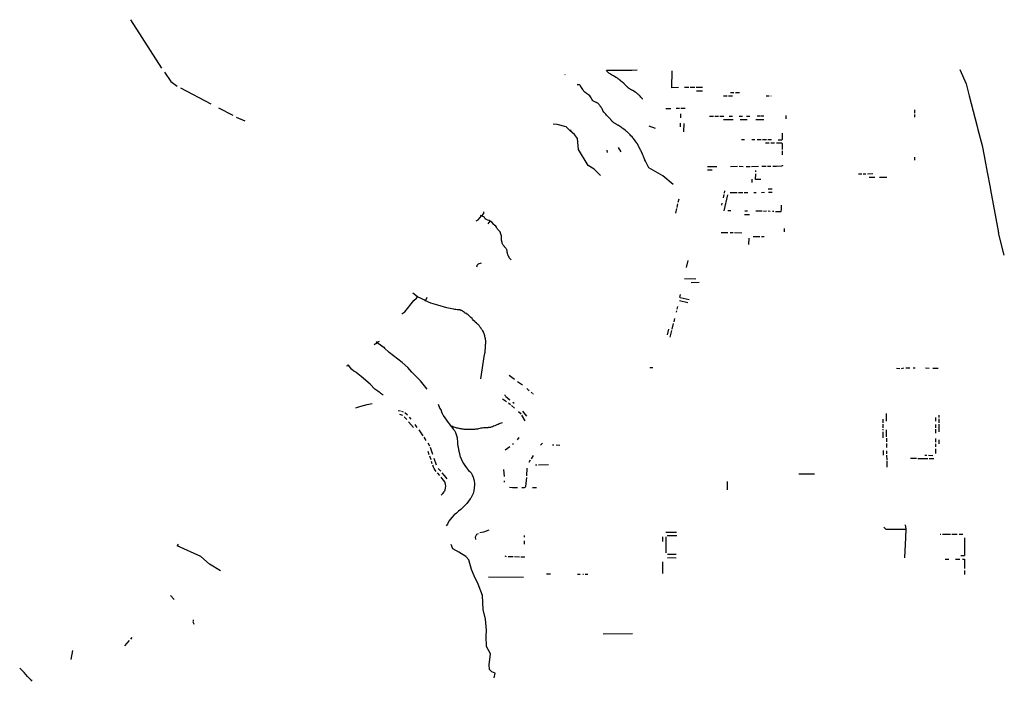
# Model space of a CAD drawing. Units: metres. Extents: x 486214 to 508003, y 5423269 to 5447335.
# Drawn here: x 504174 to 507937, y 5444808 to 5447335 of the extents above; entities that cross this region are included whole.
import ezdxf

# ---------------------------------------------------------------- set-up
doc = ezdxf.new("R2010")
doc.units = ezdxf.units.M
doc.layers.add('Drainage_Ditch', color=7, linetype='Continuous')

msp = doc.modelspace()

# ---------------------------------------------------------------- linework, layer by layer
at = {"layer": 'Drainage_Ditch'}
for p, q in [((504597.8, 5447335.4), (504716.3, 5447150.8)), ((506666.3, 5447075.7), (506667, 5447139.9)), ((507767.7, 5447145.6), (507790.9, 5447090.9)), ((506258.2, 5447124.7), (506256.9, 5447125.8)), ((504788, 5447074.7), (504904.1, 5447014.3)), ((506312, 5447087), (506304.5, 5447086.7)), ((506312, 5447087), (506306.9, 5447088.5)), ((506691.3, 5447076.1), (506666.3, 5447075.7)), ((506731.5, 5447076.5), (506714.6, 5447076.3)), ((506753.7, 5447076.6), (506736.8, 5447076.4)), ((506783.8, 5447076.6), (506759.9, 5447076.6)), ((506783.6, 5447062.7), (506760.6, 5447062.7)), ((506903.4, 5447056.2), (506890.8, 5447055.9)), ((507790.9, 5447090.9), (507802.9, 5447044.6)), ((506877.9, 5447043.3), (506864, 5447043.3)), ((506891.3, 5447043.4), (506883, 5447043.3)), ((506898.8, 5447043.3), (506893.5, 5447043.4)), ((506925.4, 5447056.1), (506910.1, 5447056)), ((507038.5, 5447043.6), (507026.6, 5447043.6)), ((507046.5, 5447043.5), (507044.9, 5447043.6)), ((507802.9, 5447044.6), (507833, 5446928.1)), ((504933.4, 5446999.3), (504988.5, 5446970.5)), ((506662, 5446995), (506643.6, 5446995.1)), ((506696, 5446996), (506683.2, 5446995.6)), ((506716.8, 5446995.6), (506700.8, 5446995.7)), ((507595.6, 5446978.7), (507595.5, 5446991.7)), ((505001.6, 5446963.4), (505034.7, 5446949)), ((506700.4, 5446960.9), (506700.6, 5446976.3)), ((506825.2, 5446965.3), (506809.8, 5446965.1)), ((506845.2, 5446965.3), (506830.2, 5446965.5)), ((506865.2, 5446965.5), (506850.4, 5446965.4)), ((506901.3, 5446952.9), (506864.2, 5446952.8)), ((506898.5, 5446965.7), (506884.9, 5446965.6)), ((506936.7, 5446966), (506923.9, 5446965.9)), ((506954.1, 5446953.1), (506927.6, 5446953)), ((506964.5, 5446966.1), (506952, 5446966.1)), ((507017.5, 5446953.2), (506987.3, 5446953.2)), ((507005.5, 5446966.5), (506992.5, 5446966.4)), ((507018.5, 5446966.5), (507007.8, 5446966.5)), ((507102.1, 5446969.5), (507101.5, 5446957.3)), ((507595.4, 5446963.1), (507595.4, 5446972.8)), ((506282.2, 5446913.2), (506278.4, 5446911.2)), ((506578, 5446929.8), (506602.5, 5446920.7)), ((506699.6, 5446926.6), (506699.9, 5446940.3)), ((506712.3, 5446906.6), (506713.8, 5446938.6)), ((507833, 5446928.1), (507836.1, 5446916)), ((507836.1, 5446916), (507851.9, 5446854.8)), ((506944.6, 5446876.1), (506932.1, 5446876)), ((506983.9, 5446876.2), (506972.5, 5446876.1)), ((507007.9, 5446876.5), (506992.6, 5446876.1)), ((507028, 5446876.3), (507012.9, 5446876.5)), ((507047.9, 5446876.4), (507032.8, 5446876.2)), ((506420.9, 5446828.1), (506419.4, 5446836.5)), ((506472.3, 5446831), (506462.8, 5446847.6)), ((507038.9, 5446863.7), (507024.6, 5446863.3)), ((507059.2, 5446863.5), (507044.9, 5446863.7)), ((507088.9, 5446819), (507088.9, 5446834.4)), ((507851.9, 5446854.8), (507859.6, 5446815.2)), ((507595.1, 5446798.5), (507595.1, 5446810.5)), ((507859.6, 5446815.2), (507862.3, 5446801.7)), ((507862.3, 5446801.7), (507871.8, 5446753)), ((506820.8, 5446760.9), (506802.2, 5446760.8)), ((506838.7, 5446773.2), (506803.3, 5446773)), ((506917.3, 5446774.3), (506891, 5446773.9)), ((506938.4, 5446774), (506923.8, 5446774.4)), ((506965.6, 5446774), (506950.2, 5446773.5)), ((506997.6, 5446774.7), (506971.3, 5446774)), ((506986.8, 5446754.2), (506987.1, 5446758.8)), ((507026.6, 5446774.9), (507010.9, 5446774.8)), ((507044.9, 5446775), (507031.5, 5446775.1)), ((506973.3, 5446713.2), (506973.5, 5446725.9)), ((506986, 5446724.7), (506986.9, 5446747.3)), ((507392.2, 5446745.6), (507379.3, 5446745.5)), ((507408.4, 5446745.8), (507397.3, 5446745.5)), ((507434, 5446746.1), (507414.3, 5446745.9)), ((507442.1, 5446732.6), (507420.9, 5446732.8)), ((507487.8, 5446732.6), (507460.1, 5446732.6)), ((507871.8, 5446753), (507882.7, 5446695)), ((506868.1, 5446681.2), (506866.3, 5446672.6)), ((507049.3, 5446688.1), (507035, 5446688.1)), ((507882.7, 5446695), (507884.5, 5446685.1)), ((507884.5, 5446685.1), (507915.2, 5446521)), ((506693, 5446650.4), (506689.7, 5446636.7)), ((506865.6, 5446667.6), (506862.6, 5446655.3)), ((506878.8, 5446666.6), (506864.6, 5446605.5)), ((506916.5, 5446673.9), (506888.8, 5446673.9)), ((506937.6, 5446674), (506921.8, 5446674.1)), ((506956.5, 5446674.1), (506942.7, 5446673.9)), ((506988.6, 5446674.6), (506979.2, 5446674.5)), ((507020.8, 5446675.2), (507008.9, 5446674.4)), ((507050, 5446675.1), (507035.8, 5446675.2)), ((506684.3, 5446614), (506680.1, 5446596.4)), ((506688.6, 5446632), (506685.2, 5446617.6)), ((506857.7, 5446635), (506855.8, 5446627.2)), ((506891.5, 5446604.9), (506880.1, 5446605.1)), ((505938.8, 5446586.3), (505935.2, 5446588)), ((506962.6, 5446590.3), (506943.9, 5446589.7)), ((506956.1, 5446603.9), (506945.9, 5446604.1)), ((507012, 5446603.5), (506987.3, 5446603.5)), ((507028.4, 5446604.1), (507016.9, 5446603.4)), ((507042.7, 5446603), (507034.2, 5446604.1)), ((507056.5, 5446602.9), (507050.7, 5446603.1)), ((505964.4, 5446556.1), (505972, 5446566.1)), ((507097.3, 5446525.2), (507097, 5446538.1)), ((506879.8, 5446521.3), (506854.8, 5446521.6)), ((506900.4, 5446521.1), (506889, 5446521.2)), ((506934.3, 5446520.5), (506906.1, 5446521)), ((506961.3, 5446476.5), (506962.4, 5446500.7)), ((507003.2, 5446506.2), (506977.4, 5446506.5)), ((507018.7, 5446505.9), (507009.1, 5446506.2)), ((507937.1, 5446436), (507915.2, 5446521)), ((506723, 5446388.3), (506728.6, 5446415.2)), ((506758.3, 5446344.6), (506714.4, 5446345.4)), ((506770.5, 5446331), (506740.6, 5446330.8)), ((505694.3, 5446276.6), (505676.6, 5446290.6)), ((505724.6, 5446262.7), (505694.3, 5446276.6)), ((505729.8, 5446274.1), (505724.6, 5446262.7)), ((506696.9, 5446274.5), (506699.5, 5446285.7)), ((506732.5, 5446264.9), (506697.8, 5446273)), ((505722.9, 5446260.3), (505724.6, 5446262.7)), ((506686.4, 5446229.3), (506689, 5446240.2)), ((506727, 5446254.3), (506695.3, 5446261.7)), ((506674.8, 5446181.6), (506677.9, 5446193.8)), ((506683.8, 5446217.8), (506685.1, 5446223.4)), ((506649.5, 5446131.1), (506654.4, 5446153.6)), ((506668, 5446153.5), (506673.1, 5446174.8)), ((506660.1, 5446122.9), (506666.8, 5446147.8)), ((505528.5, 5446095.1), (505540.2, 5446102.3)), ((505537.1, 5446097.6), (505540.2, 5446102.3)), ((505540.2, 5446102.3), (505538, 5446105.9)), ((505547.3, 5446105.8), (505540.2, 5446102.3)), ((505568.9, 5446084.4), (505566.6, 5446082)), ((505422.5, 5446013.2), (505432.3, 5446014.3)), ((505432.3, 5446014.3), (505427.3, 5446015.6)), ((505432.3, 5446014.3), (505430.3, 5446017.7)), ((506593.8, 5446005.9), (506582.5, 5446006.1)), ((507525, 5446003.8), (507537.6, 5446003.5)), ((507543.6, 5446003.6), (507553, 5446005.5)), ((507560.7, 5446005.4), (507575.5, 5446005.6)), ((507589.4, 5446005.8), (507595.9, 5446005.5)), ((507636.5, 5446005.3), (507649.4, 5446004.7)), ((507663.6, 5446004.8), (507684.6, 5446004.4)), ((505458.3, 5445986.9), (505460, 5445988)), ((505460.9, 5445988.6), (505460, 5445988)), ((506065.3, 5445960.5), (506044.9, 5445976.5)), ((506095.9, 5445938.9), (506076.2, 5445952.5)), ((506029.2, 5445899.2), (506029.1, 5445902.7)), ((506047.7, 5445882.7), (506030.9, 5445896.4)), ((506121.7, 5445917.9), (506111.6, 5445926.1)), ((506134.3, 5445907.5), (506128.6, 5445912.5)), ((506137.9, 5445904.9), (506136.3, 5445905.9)), ((506034.1, 5445875.8), (506019.1, 5445885.8)), ((506049.3, 5445864.9), (506042, 5445870.4)), ((506064.9, 5445851.7), (506054, 5445861.3)), ((506063.4, 5445870), (506059.1, 5445873.4)), ((505628.7, 5445840.7), (505620.6, 5445841.9)), ((505638.4, 5445823), (505626.2, 5445827.3)), ((505640.9, 5445836.7), (505634.2, 5445839.4)), ((505653, 5445808.5), (505643.6, 5445819)), ((505655.8, 5445825.1), (505646.1, 5445834.3)), ((505670.6, 5445809.1), (505664, 5445816.8)), ((506090.2, 5445828.1), (506080.1, 5445837.5)), ((506106.2, 5445803.2), (506093, 5445825)), ((506111.8, 5445820.7), (506096.5, 5445840.3)), ((507487.3, 5445802.4), (507486.9, 5445830.7)), ((507675.3, 5445801.7), (507675.3, 5445816.2)), ((507687.9, 5445815.8), (507687.8, 5445824.2)), ((505678.6, 5445777.4), (505660.1, 5445799.6)), ((505693.5, 5445778.2), (505685.8, 5445788.8)), ((507474.3, 5445795.7), (507474.2, 5445809.5)), ((507474.3, 5445777), (507474.3, 5445790)), ((507675.3, 5445776.4), (507675.2, 5445789.1)), ((507687.9, 5445795.8), (507687.8, 5445810.8)), ((507688, 5445761.2), (507688, 5445790.8)), ((505716.2, 5445745.3), (505700.1, 5445768.8)), ((505727.5, 5445728.7), (505719.3, 5445740.7)), ((506081.1, 5445739.5), (506074.6, 5445730.4)), ((507474.3, 5445767.5), (507474.3, 5445771.3)), ((507474.3, 5445738.2), (507474.3, 5445761.7)), ((507487.1, 5445742.4), (507487.2, 5445769.3)), ((507675.4, 5445756.6), (507675.3, 5445771)), ((505741.9, 5445706.4), (505734.5, 5445717.7)), ((506046.7, 5445703.8), (506028.7, 5445690.6)), ((506061.3, 5445715.9), (506057.1, 5445712.2)), ((506171.8, 5445718.2), (506164.7, 5445710.4)), ((506215.7, 5445709.8), (506210.6, 5445709.7)), ((506237.7, 5445709.6), (506224.3, 5445709.7)), ((507487.1, 5445736.5), (507486.8, 5445723.2)), ((507486.8, 5445717.1), (507487, 5445701.3)), ((507675.2, 5445703.8), (507675.3, 5445715.3)), ((507675.4, 5445721.1), (507675.4, 5445735.8)), ((507688.1, 5445715.7), (507687.9, 5445730.8)), ((505739.2, 5445673.8), (505735, 5445686.1)), ((505746, 5445654.2), (505741.6, 5445667.6)), ((505753.2, 5445674.1), (505744.4, 5445701.2)), ((506135.9, 5445671), (506128.7, 5445658.5)), ((507474.1, 5445689.6), (507474.4, 5445672.4)), ((507487.1, 5445688.7), (507487.1, 5445676.8)), ((507487.3, 5445672), (507487.5, 5445654.6)), ((507632.9, 5445671.7), (507641, 5445671.8)), ((507647.7, 5445671.9), (507663.5, 5445671.4)), ((507675.4, 5445678.5), (507675.7, 5445695.6)), ((505750.8, 5445639), (505748, 5445647.9)), ((505766.9, 5445633.8), (505757.9, 5445659.9)), ((506125.3, 5445653.3), (506119.5, 5445643.8)), ((506150.3, 5445633.9), (506144.8, 5445633.6)), ((506195.1, 5445635.5), (506157.3, 5445634)), ((507487.6, 5445650.3), (507487.8, 5445626.3)), ((507602, 5445659.6), (507579.2, 5445659.4)), ((507606.8, 5445659.4), (507644.5, 5445658.7)), ((507650.5, 5445659), (507668.1, 5445658.8)), ((505779.3, 5445594.4), (505770.4, 5445604.5)), ((505782.9, 5445610.4), (505773.8, 5445621.4)), ((506023, 5445617.1), (506026.1, 5445590.9)), ((506112.6, 5445622), (506111, 5445593.1)), ((507151.8, 5445601.2), (507212.2, 5445600.9)), ((506026.9, 5445568.4), (506026.4, 5445573.5)), ((506877.3, 5445571.5), (506877.8, 5445539.2)), ((506056.9, 5445547.6), (506046, 5445548.2)), ((506077, 5445547.7), (506058.7, 5445547.5)), ((506148.5, 5445547.7), (506133.3, 5445547.5)), ((507561.4, 5445390), (507559.1, 5445405.3)), ((506103.2, 5445359), (506103.4, 5445365.5)), ((506684.8, 5445376.8), (506643.4, 5445377.1)), ((506684.9, 5445363.4), (506648.3, 5445363.6)), ((507691.4, 5445370.6), (507695, 5445370.4)), ((507700.8, 5445370.2), (507731.3, 5445369.8)), ((507737.1, 5445369.9), (507756.6, 5445369.8)), ((507765, 5445369.8), (507778.4, 5445369.9)), ((504780.1, 5445331.5), (504776.2, 5445325.3)), ((505829.8, 5445314.1), (505823.3, 5445331.2)), ((506103.7, 5445331.9), (506103.4, 5445344.4)), ((506630.1, 5445360.4), (506630.2, 5445342.1)), ((506643.5, 5445359.8), (506644, 5445298.7)), ((507557.4, 5445280), (507560.7, 5445357.7)), ((507785.1, 5445356.6), (507784.8, 5445288.4)), ((506683.3, 5445292.3), (506650, 5445292.8)), ((507771, 5445288.5), (507784.8, 5445288.4)), ((506034.9, 5445283.6), (506029, 5445285.9)), ((506059.9, 5445283.1), (506041.2, 5445283.1)), ((506084.1, 5445282.8), (506065.2, 5445283.2)), ((506103.9, 5445282.7), (506089, 5445282.7)), ((506630.8, 5445264.2), (506630.8, 5445220.2)), ((506683.3, 5445278.9), (506649.5, 5445279.4)), ((507711.1, 5445275.1), (507724.8, 5445275)), ((507750, 5445275.4), (507767.7, 5445275.2)), ((507777.5, 5445274.9), (507784.8, 5445275.3)), ((507784.8, 5445275.3), (507784.9, 5445238.6)), ((506203.1, 5445217.3), (506187.1, 5445217.4)), ((506316.6, 5445215.7), (506305.4, 5445216)), ((506328.8, 5445215.8), (506325.6, 5445215.9)), ((506345.8, 5445215.6), (506334.8, 5445215.7)), ((507784.9, 5445230.9), (507785.1, 5445215.6)), ((506099.1, 5445204.7), (505965.6, 5445206.5)), ((504764.1, 5445121.1), (504750, 5445135.7)), ((506516.4, 5444989.8), (506403.5, 5444988.9)), ((504591.9, 5444964), (504574.6, 5444944.3)), ((504602, 5444975.4), (504596.7, 5444969.3)), ((504370.9, 5444890.9), (504377, 5444926.3)), ((504219.8, 5444809.4), (504218.5, 5444811.9)), ((504220.8, 5444810.5), (504218.5, 5444811.9)), ((504221.8, 5444811.7), (504218.5, 5444811.9)), ((504218.8, 5444808.3), (504218.5, 5444811.9))]:
    msp.add_line(p, q, dxfattribs=at)
for points in [[(504726.8, 5447134.4), (504751.2, 5447099.7), (504776.1, 5447081.1)], [(506533.3, 5447142.4), (506513.8, 5447141.7), (506485.2, 5447141.5), (506458.4, 5447141), (506441.4, 5447141.5), (506417.1, 5447140.8)], [(506555.9, 5447032), (506554.7, 5447032.5), (506552.5, 5447034.9), (506550.3, 5447037.4), (506548.1, 5447039.8), (506544.8, 5447043.2), (506543.7, 5447044.3), (506542.3, 5447045.7), (506540.9, 5447047.1), (506539.4, 5447048.5), (506538.3, 5447049.5), (506537.2, 5447050.5), (506536.1, 5447051.6), (506535, 5447052.6), (506533.9, 5447053.7), (506532.5, 5447054.8), (506531.2, 5447055.9), (506526, 5447059.1), (506520.8, 5447062.3), (506517, 5447064.7), (506515.4, 5447065.5), (506513.9, 5447066.2), (506512.3, 5447067), (506510.7, 5447067.8), (506509.2, 5447068.5), (506508, 5447069.2), (506506.6, 5447070.2), (506505.3, 5447071.2), (506503.9, 5447072.3), (506502.6, 5447073.3), (506501, 5447074.3), (506499.5, 5447075.4), (506498.4, 5447076.4), (506497.3, 5447077.5), (506496.4, 5447078.5), (506495.5, 5447079.6), (506494.4, 5447080.7), (506493.3, 5447081.9), (506492.1, 5447083.1), (506490.8, 5447084.3), (506489.5, 5447085.5), (506488.2, 5447086.8), (506486.9, 5447088.1), (506485.8, 5447089.4), (506484.6, 5447090.7), (506483.6, 5447091.8), (506482.5, 5447092.8), (506481.4, 5447093.8), (506480.1, 5447094.8), (506478.9, 5447095.8), (506477.6, 5447096.6), (506476.4, 5447097.5), (506475.1, 5447098.4), (506474, 5447099.3), (506472.8, 5447100.2), (506471.6, 5447101.1), (506470.6, 5447102), (506469.6, 5447102.9), (506468.6, 5447103.9), (506467.7, 5447104.8), (506466.6, 5447105.8), (506465.3, 5447106.8), (506464.1, 5447107.7), (506462.8, 5447108.7), (506461.5, 5447109.6), (506459.8, 5447110.9), (506458.2, 5447112.3), (506456.3, 5447113.3), (506454.4, 5447114.4), (506452.9, 5447115.1), (506451.5, 5447115.9), (506446.8, 5447118.6), (506443, 5447121.1), (506440.5, 5447122.9), (506438.9, 5447123.7), (506437.3, 5447124.5), (506435.7, 5447125.4), (506432.1, 5447127.7), (506430.3, 5447128.7), (506428.7, 5447129.4), (506425.9, 5447131), (506424.2, 5447132.5), (506423.1, 5447133.4), (506422, 5447134.3), (506420.8, 5447136), (506420.4, 5447136.6), (506419.6, 5447138), (506418.5, 5447139.1), (506417.1, 5447140.8)], [(506402.3, 5446987.5), (506402, 5446989.4), (506401.7, 5446991.4), (506401.4, 5446993.3), (506400.3, 5446995), (506399, 5446996.7), (506397.7, 5446998.4), (506396.8, 5446999.8), (506395.8, 5447001.1), (506394.8, 5447002.5), (506393.9, 5447003.7), (506392.9, 5447004.9), (506391.9, 5447006.1), (506390.6, 5447007.7), (506389.4, 5447009.3), (506388.1, 5447011.1), (506386.9, 5447012.8), (506385.7, 5447013.9), (506384.5, 5447015.1), (506383.4, 5447016.2), (506381.5, 5447017.3), (506380, 5447018.1), (506378.5, 5447018.8), (506376.9, 5447019.6), (506372.1, 5447021.5), (506369.6, 5447023), (506364.4, 5447026.1), (506362.6, 5447027.8), (506360.5, 5447031.9), (506357.7, 5447037.5), (506355.1, 5447041.2), (506352.5, 5447044.9), (506347.9, 5447048.8), (506340.1, 5447054.1), (506333.6, 5447058.6), (506332.5, 5447059.9), (506330.2, 5447062.7), (506329.1, 5447064.1), (506328.7, 5447064.9), (506328.5, 5447065.3), (506327.5, 5447066.7), (506326.5, 5447068.2), (506323.9, 5447072), (506321.3, 5447075.9), (506318.6, 5447079.8), (506317.7, 5447081.1), (506316.9, 5447082.3), (506316, 5447083.5), (506312, 5447087)], [(506563.6, 5446800.7), (506560.5, 5446806.9), (506559.8, 5446808.8), (506559.4, 5446809.9), (506558.7, 5446811.5), (506558.2, 5446813), (506557.5, 5446814.5), (506556.8, 5446816.1), (506556.1, 5446818.1), (506552.9, 5446825.9), (506552.2, 5446827.2), (506551.4, 5446828.6), (506550.7, 5446830), (506550.1, 5446831.2), (506549.5, 5446832.4), (506548.7, 5446833.9), (506547.9, 5446835.4), (506547.2, 5446836.9), (506543.8, 5446843.1), (506542.8, 5446844.8), (506541.8, 5446846.5), (506541, 5446848.1), (506540.1, 5446849.7), (506535, 5446860.7), (506534.2, 5446861.8), (506533.4, 5446863), (506532.6, 5446864), (506531.8, 5446865.1), (506530.9, 5446866.2), (506530.1, 5446867.2), (506526.5, 5446872.2), (506523.8, 5446876), (506523, 5446877.1), (506522.2, 5446878.3), (506521.5, 5446879.4), (506520.8, 5446880.6), (506520, 5446881.7), (506519.2, 5446882.8), (506514.7, 5446887.6), (506510.2, 5446892.4), (506506.9, 5446896), (506505.4, 5446897.5), (506504.4, 5446898.5), (506503.5, 5446899.5), (506501.9, 5446901.1), (506500.9, 5446902.2), (506499.8, 5446903.3), (506494.2, 5446907.8), (506492.8, 5446908.8), (506491, 5446910.4), (506489.4, 5446911.6), (506487.4, 5446913), (506479.4, 5446919.5), (506477.6, 5446920.8), (506475.7, 5446922), (506473.9, 5446923.3), (506462.3, 5446931), (506460.7, 5446932), (506459.1, 5446932.9), (506457.6, 5446933.9), (506456, 5446934.9), (506453.4, 5446936.7), (506452.2, 5446937.6), (506450, 5446938.9), (506445, 5446941.9), (506443, 5446943.3), (506441, 5446944.7), (506439.9, 5446945.5), (506438.9, 5446946.4), (506437.9, 5446947.7), (506436.9, 5446949), (506435.9, 5446950.3), (506434.9, 5446951.6), (506433.8, 5446952.8), (506432.7, 5446954.1), (506428.4, 5446958.7), (506424, 5446963.3), (506420.7, 5446966.8), (506419.1, 5446968.4), (506418.1, 5446969.5), (506417.2, 5446970.5), (506414.2, 5446974.2), (506412.9, 5446975.8), (506411.2, 5446977.6), (506409.7, 5446979), (506406.5, 5446982.6), (506403.4, 5446986.3), (506402.3, 5446987.5)], [(506278.4, 5446911.2), (506262.4, 5446926.7), (506227.7, 5446935.7), (506213.2, 5446935.9)], [(506393.8, 5446740.2), (506370.1, 5446763.9), (506347.1, 5446778.3), (506309.1, 5446839.3), (506306.1, 5446881.1), (506294.1, 5446897.2), (506278.4, 5446911.2)], [(507072.3, 5446876.2), (507073.7, 5446876.3), (507082, 5446876.6), (507087.2, 5446876.8), (507088.4, 5446877.2), (507089.2, 5446878.6), (507089, 5446889.4), (507088.9, 5446901.9)], [(507089, 5446839.2), (507089, 5446840.6), (507089.1, 5446852.5), (507089.2, 5446861.2), (507088.3, 5446862.8), (507086.2, 5446863.7), (507078.2, 5446863.9), (507072.7, 5446864.1), (507071.2, 5446864.2), (507065.9, 5446863.7)], [(506671.7, 5446705.7), (506631.4, 5446738.5), (506578.4, 5446770.1), (506565.8, 5446794.9), (506563.3, 5446799.3), (506563.6, 5446800.7)], [(507089, 5446780.1), (507088.9, 5446777.9), (507087.9, 5446776.2), (507085.3, 5446775.5), (507066.3, 5446775.1), (507052.6, 5446775)], [(507006, 5446724.7), (506997.3, 5446724.8), (506989.6, 5446725.1), (506986, 5446724.7)], [(507062.4, 5446602.7), (507070, 5446602.5), (507081.9, 5446602.6), (507083.7, 5446603), (507084.8, 5446603.7), (507084.9, 5446609.7), (507085.2, 5446614.8), (507085.2, 5446621.4), (507085.3, 5446627.6)], [(505919, 5446567.4), (505926, 5446571.5), (505938.8, 5446586.3)], [(505946.9, 5446601.1), (505946, 5446594.6), (505938.8, 5446586.3)], [(505972, 5446566.1), (505967.7, 5446568.3), (505963.1, 5446570), (505957, 5446572.3), (505953.5, 5446575), (505950.8, 5446579.6), (505950, 5446581.1), (505948.3, 5446582.4), (505943.5, 5446584.3), (505938.8, 5446586.3)], [(506052.2, 5446418.1), (506045.9, 5446424.3), (506045.1, 5446426), (506044.3, 5446427.8), (506043.6, 5446429.5), (506042.9, 5446430.8), (506042.2, 5446432), (506041.2, 5446433.8), (506040.7, 5446435), (506040.2, 5446436.2), (506039.4, 5446438.3), (506038.5, 5446441.1), (506037.9, 5446443.3), (506037.7, 5446444.8), (506037.5, 5446446.4), (506037.3, 5446448), (506037.1, 5446450.2), (506036.9, 5446452.4), (506035.8, 5446455.6), (506035.2, 5446457.2), (506033.3, 5446459.8), (506031.3, 5446462.3), (506029.3, 5446464.9), (506028.3, 5446466.2), (506027.6, 5446467.2), (506026.8, 5446468.2), (506025.3, 5446470.2), (506024.5, 5446471.1), (506023.7, 5446472.1), (506022.3, 5446473.8), (506020.9, 5446476.7), (506019.6, 5446479.5), (506018.2, 5446482.3), (506017.3, 5446484.6), (506015.4, 5446493.6), (506015.4, 5446498.4), (506015.4, 5446503.2), (506015.3, 5446509.6), (506013.3, 5446516.8), (506009.6, 5446525.7), (506006.4, 5446529.5), (506005.3, 5446530.7), (505999.6, 5446535.3), (505998.3, 5446538), (505997, 5446540.7), (505995.7, 5446543.4), (505993.1, 5446546.9), (505988.4, 5446550.9), (505986.1, 5446552.9), (505977.9, 5446561.9), (505972, 5446566.1)], [(505937.9, 5446405.8), (505933.7, 5446404.4), (505928.7, 5446402.5), (505926.2, 5446401.3), (505923.2, 5446399.4), (505921.6, 5446397.1), (505920.5, 5446394.1), (505919.5, 5446390.3)], [(505634.7, 5446211.4), (505645.8, 5446220.1), (505679.7, 5446262.5), (505690, 5446271.4), (505694.3, 5446276.6)], [(505936.5, 5445963.3), (505950.2, 5446057.1), (505951, 5446059.2), (505951.8, 5446062.1), (505952.5, 5446065.6), (505952.9, 5446067.3), (505953.1, 5446069.6), (505953.2, 5446072.2), (505953.5, 5446075.9), (505953.7, 5446077.7), (505953.9, 5446079), (505954, 5446080.2), (505954.1, 5446085), (505954.2, 5446088.2), (505954.3, 5446090.7), (505954.7, 5446095.6), (505955, 5446097.6), (505955, 5446101.4), (505955.1, 5446105.5), (505955.1, 5446106.9), (505955.1, 5446108.3), (505954.9, 5446110.5), (505954.7, 5446112.7), (505954.3, 5446114.9), (505954, 5446116.2), (505953.6, 5446117.6), (505953.3, 5446119), (505952.9, 5446120.4), (505952.5, 5446121.7), (505952, 5446124.4), (505951.8, 5446125.8), (505951.5, 5446128), (505950.7, 5446131.1), (505950, 5446133), (505949.1, 5446135.2), (505948.5, 5446136.6), (505947.9, 5446137.9), (505947.3, 5446139.2), (505946.7, 5446140.5), (505945.9, 5446142.6), (505944, 5446146.4), (505942.9, 5446148.1), (505941.8, 5446149.7), (505940.3, 5446151.7), (505939.5, 5446152.8), (505938.7, 5446153.9), (505937.2, 5446156.3), (505936.5, 5446157.4), (505935.7, 5446158.5), (505935, 5446159.5), (505934.2, 5446160.5), (505933.4, 5446161.5), (505932.6, 5446162.5), (505929.5, 5446166.9), (505927.1, 5446169.4), (505925.9, 5446170.7), (505924.8, 5446171.8), (505923.7, 5446173), (505921.6, 5446174.8), (505920.5, 5446175.7), (505919.3, 5446176.6), (505914.7, 5446180.5), (505913.1, 5446182.2), (505908.9, 5446186.9), (505904.8, 5446191.7), (505902.7, 5446194), (505898.2, 5446198.1), (505893.8, 5446202.1), (505892.6, 5446203.1), (505890, 5446205.3), (505887.3, 5446207.7), (505884.5, 5446210.2), (505882, 5446212.4), (505879.7, 5446214.3), (505878, 5446213.8), (505874, 5446216.6), (505869.9, 5446219.2), (505866, 5446221.6), (505862.5, 5446224), (505860.4, 5446225.1), (505857.3, 5446226.8), (505853.9, 5446227.5), (505851.9, 5446227.1), (505850.8, 5446226.9), (505849.2, 5446226.7), (505846.1, 5446227.1), (505840.9, 5446228.2), (505836.8, 5446228.9), (505832.8, 5446230.1), (505824.9, 5446231.2), (505806.6, 5446234.2), (505771.5, 5446245.2), (505744.6, 5446252.8), (505734.2, 5446257.6), (505724.6, 5446262.7)], [(505566.6, 5446082), (505544.2, 5446098.4), (505540.2, 5446102.3)], [(505730.7, 5445924.5), (505705.1, 5445956.3), (505672, 5445989.7), (505657.9, 5446007.5), (505635.9, 5446026.4), (505585.9, 5446064), (505566.6, 5446082)], [(505460, 5445988), (505458.5, 5445989.2), (505451.1, 5445993.2), (505442.2, 5446000.4), (505434.4, 5446010.8), (505432.3, 5446014.3)], [(505562.5, 5445901.8), (505559.6, 5445904.3), (505558.5, 5445905.3), (505556.4, 5445906.5), (505554.6, 5445907.7), (505552.7, 5445909.3), (505551.1, 5445910.4), (505548.1, 5445912.7), (505543.2, 5445915.9), (505531.8, 5445924), (505513.6, 5445943.7), (505478.5, 5445972.7), (505460, 5445988)], [(505458.1, 5445853.4), (505474.4, 5445858.5), (505502.4, 5445866.1), (505521.6, 5445869.5)], [(505821.4, 5445784.4), (505817.9, 5445790.9), (505811.9, 5445798.5), (505806, 5445806.1), (505799.4, 5445814.5), (505793.9, 5445823), (505792.9, 5445824.4), (505790.4, 5445830.2), (505787.9, 5445836), (505784.2, 5445844.7), (505779.9, 5445851.9), (505774.5, 5445865.1)], [(505821.4, 5445784.4), (505828.2, 5445775.7), (505832.1, 5445770.7), (505836, 5445765.8), (505839.5, 5445759), (505842.3, 5445751.6), (505843.4, 5445747), (505845.5, 5445737.9), (505846, 5445733.8), (505846.8, 5445724.5), (505847.7, 5445715.2), (505848.5, 5445706), (505849.1, 5445702.8), (505850.7, 5445693.2), (505852.2, 5445687.4), (505854.4, 5445678.6), (505856.7, 5445669.8), (505857.8, 5445666.7), (505861.4, 5445657.4), (505865.6, 5445648.7), (505869.8, 5445640), (505875, 5445632), (505881.9, 5445623.6), (505885.9, 5445618.8), (505889.8, 5445614), (505894.3, 5445609.1), (505898.8, 5445604.2), (505903.4, 5445597.3), (505907.1, 5445587.4), (505910.2, 5445578.8), (505911.3, 5445572.9), (505911.8, 5445564.5), (505911.6, 5445558.1), (505911.3, 5445546.9), (505909.5, 5445535.7), (505906.7, 5445526.1), (505902.7, 5445517.7), (505898, 5445507.9), (505896.1, 5445505.4), (505889.5, 5445496.7), (505882.9, 5445487.9), (505877.7, 5445482.3), (505870.4, 5445474.4), (505868, 5445472.3), (505859.5, 5445464.8), (505851.2, 5445457.8), (505843, 5445450.8), (505834.8, 5445443.8), (505833.7, 5445442.7), (505826.3, 5445434.8), (505818.9, 5445426.9), (505814.4, 5445420.2), (505811.6, 5445414.6), (505809.5, 5445408.5), (505803.6, 5445402.5)], [(506018.2, 5445795.5), (506013.7, 5445794.1), (506009.2, 5445792.8), (506007, 5445791.9), (506002.3, 5445789.8), (505997.5, 5445787.6), (505992.8, 5445785.6), (505989.7, 5445784.2), (505985.1, 5445782.4), (505980.5, 5445780.6), (505975.8, 5445779.1), (505972.7, 5445778.1), (505969.3, 5445777.6), (505965.9, 5445777.2), (505962.5, 5445776.8), (505957.8, 5445776.7), (505953.2, 5445776.6), (505949.9, 5445776.6), (505946.5, 5445776.5), (505941.6, 5445775.7), (505936.7, 5445774.8), (505932.2, 5445773.8), (505927.8, 5445772.8), (505923.2, 5445771.9), (505920, 5445771.3), (505916.3, 5445770.9), (505912.6, 5445770.6), (505908.9, 5445770.3), (505904.3, 5445770.3), (505899.8, 5445770.2), (505895.1, 5445770.1), (505890.5, 5445770), (505888.9, 5445770), (505885.6, 5445770), (505882.3, 5445770), (505878.9, 5445770.1), (505873.9, 5445770.4), (505872.3, 5445770.5), (505868.8, 5445771), (505865.4, 5445771.5), (505861.9, 5445772), (505857.1, 5445772.9), (505854, 5445773.5), (505849.5, 5445774.7), (505845.1, 5445775.8), (505841.5, 5445776.7), (505837.9, 5445777.6), (505833.6, 5445779), (505832.1, 5445779.4), (505827.6, 5445781.2), (505824.6, 5445782.4), (505821.4, 5445784.4)], [(505766.2, 5445610.1), (505762.3, 5445615), (505758.5, 5445620.7), (505755.8, 5445625.9), (505752.7, 5445633.4)], [(505807.7, 5445582.2), (505797, 5445594.5), (505788.2, 5445604.6)], [(505797.1, 5445533.6), (505800, 5445540.2), (505801.5, 5445546.3), (505802.1, 5445553.6), (505801.4, 5445561.8), (505798.1, 5445570), (505793.3, 5445576.8), (505788.8, 5445582.5), (505784.2, 5445588.4)], [(506110.6, 5445586.1), (506106.8, 5445552.7), (506105.7, 5445548.9), (506104.8, 5445548.1), (506102, 5445547.5), (506093.2, 5445547.7)], [(505785, 5445519.6), (505791.7, 5445525.5), (505796.1, 5445531.8)], [(505917.7, 5445349.7), (505915.6, 5445360.3), (505921, 5445370.1), (505927.2, 5445373.3)], [(505967.5, 5445385.3), (505946.3, 5445378.4), (505933, 5445375.4)], [(507476.9, 5445397.2), (507484.5, 5445389.4), (507561.4, 5445390)], [(507560.7, 5445357.7), (507560.7, 5445358.1), (507561.4, 5445390)], [(504941.1, 5445229.7), (504899.7, 5445255.7), (504865.9, 5445285.1), (504776.2, 5445325.3)], [(505986.9, 5444821.8), (505991.7, 5444838.9), (505978.3, 5444844.2), (505969.3, 5444852.7), (505968.2, 5444871.7), (505973.1, 5444912.8), (505957.4, 5444940.7), (505957, 5444978.8), (505957.8, 5445003.4), (505954, 5445045.5), (505945.8, 5445082.4), (505942.1, 5445136.5), (505926.1, 5445179), (505910.8, 5445210.7), (505901.1, 5445234.9), (505889.9, 5445271.8), (505879.4, 5445285.6), (505851.8, 5445302), (505829.8, 5445314.1)], [(504836.8, 5445043.1), (504836.2, 5445038.5), (504836, 5445035.2), (504836.5, 5445033.4), (504838.5, 5445029.8), (504839.8, 5445028), (504840.9, 5445027.3)], [(504218.5, 5444811.9), (504213.9, 5444816.5), (504203, 5444827.2), (504191.2, 5444841.7), (504173.8, 5444858.7)]]:
    msp.add_lwpolyline(points, dxfattribs=at)

doc.saveas('drawing.dxf')
